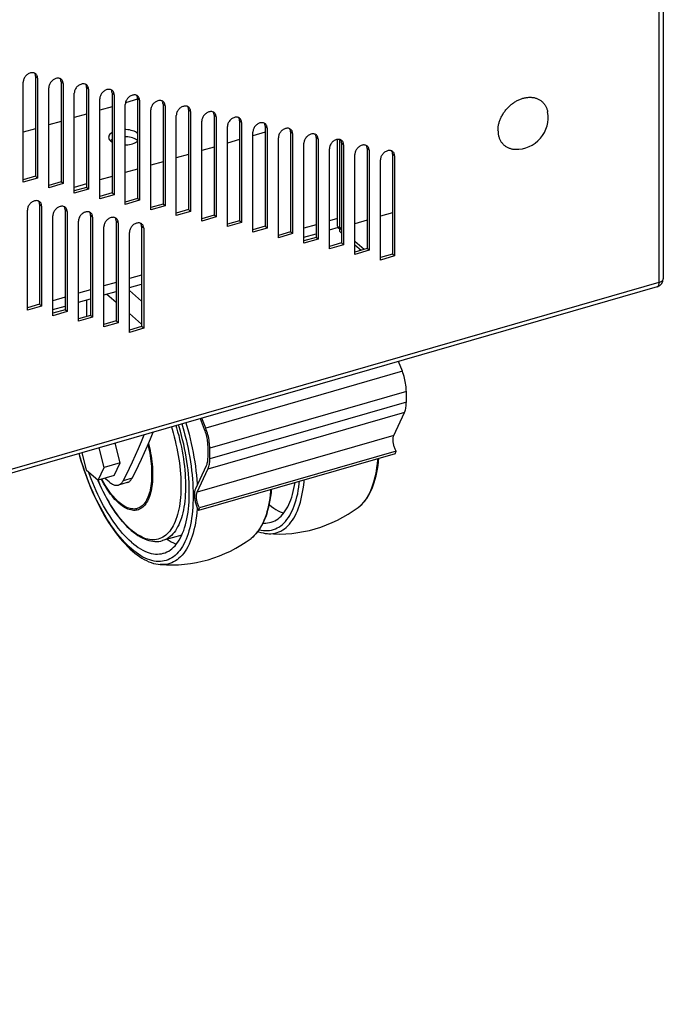
# Model space of a CAD drawing. Units: millimetres. Extents: x -883 to 4041, y -388 to 4237.
# Drawn here: x 3885 to 4041, y -355 to -116 of the extents above; entities that cross this region are included whole.
import ezdxf

# ---------------------------------------------------------------- set-up
doc = ezdxf.new("R2010")
doc.units = ezdxf.units.MM
doc.header["$LTSCALE"] = 19.36
doc.layers.get('0').update_dxf_attribs({"linetype": 'CONTINUOUS'})
doc.layers.add('02___PRT_ALL_AXES', color=7, linetype='CONTINUOUS')

msp = doc.modelspace()

# ---------------------------------------------------------------- linework, layer by layer
at = {"color": 9, "linetype": 'Continuous'}
for p, q in [((4039.6, -179.98), (4039.6, -1.58)), ((3888.99, -130.45), (3888.49, -130.02)), ((3895.17, -131.8), (3894.67, -131.37)), ((3901.35, -133.15), (3900.85, -132.71)), ((3907.53, -134.49), (3907.03, -134.06)), ((3913.71, -135.84), (3913.21, -135.41)), ((3919.89, -137.19), (3919.39, -136.76)), ((3926.07, -138.54), (3925.57, -138.1)), ((3932.25, -139.89), (3931.75, -139.45)), ((3938.43, -141.23), (3937.93, -140.8)), ((3944.61, -142.58), (3944.11, -142.15)), ((3950.79, -143.93), (3950.29, -143.5)), ((3956.97, -145.28), (3956.47, -144.84)), ((3963.15, -146.62), (3962.65, -146.19)), ((3969.33, -147.97), (3968.83, -147.54)), ((3975.51, -149.32), (3975.01, -148.89)), ((3889.98, -161.48), (3889.48, -161.05)), ((3896.16, -162.83), (3895.66, -162.4)), ((3902.34, -164.18), (3901.84, -163.75)), ((3908.52, -165.53), (3908.02, -165.09)), ((3914.7, -166.87), (3914.2, -166.44)), ((3962.2, -167.11), (3961.7, -166.68)), ((3436.84, -353.98), (4039.6, -179.98)), ((3905.75, -182.83), (3908.02, -184.79)), ((3911.24, -181.98), (3914.2, -184.54)), ((3900.88, -184.23), (3900.88, -188.27)), ((3911.24, -187.57), (3914.2, -190.14)), ((3977.37, -201.56), (3929.73, -215.31)), ((3978.34, -206.47), (3930.71, -220.22)), ((3978.34, -209.07), (3930.71, -222.82)), ((3977.89, -211.56), (3930.26, -225.31)), ((3975.29, -217.11), (3927.66, -230.86)), ((3903.71, -228.21), (3903.57, -227.87)), ((3911.89, -227.46), (3909.73, -228.09)), ((3912.02, -240.32), (3911.54, -239.93)), ((3925.66, -240.25), (3925.45, -240.96)), ((3912.32, -245.1), (3911.76, -244.63))]:
    msp.add_line(p, q, dxfattribs=at)
at = {"color": 3, "linetype": 'Continuous'}
for p, q in [((4040.6, -0.72), (4040.6, -179.12)), ((3888.66, -129.53), (3888.57, -129.44)), ((3888.99, -130.45), (3888.99, -154.7)), ((3894.84, -130.88), (3894.75, -130.79)), ((3885.53, -155.7), (3885.53, -131.45)), ((3891.71, -157.05), (3891.71, -132.8)), ((3895.17, -131.8), (3895.17, -156.05)), ((3901.02, -132.22), (3900.93, -132.13)), ((3901.35, -133.15), (3901.35, -157.4)), ((3907.2, -133.57), (3907.11, -133.48)), ((3897.89, -158.4), (3897.89, -134.15)), ((3904.07, -159.74), (3904.07, -135.49)), ((3907.53, -134.49), (3907.53, -158.74)), ((3913.38, -134.92), (3913.29, -134.83)), ((3913.71, -135.84), (3913.71, -160.09)), ((3910.25, -161.09), (3910.25, -136.84)), ((3916.43, -162.44), (3916.43, -138.19)), ((3919.56, -136.27), (3919.47, -136.18)), ((3919.89, -137.19), (3919.89, -161.44)), ((3925.74, -137.61), (3925.65, -137.53)), ((3922.61, -163.79), (3922.61, -139.54)), ((3926.07, -138.54), (3926.07, -162.79)), ((3931.92, -138.96), (3931.83, -138.87)), ((3932.25, -139.89), (3932.25, -164.13)), ((3938.1, -140.31), (3938.01, -140.22)), ((3928.79, -165.13), (3928.79, -140.89)), ((3934.97, -166.48), (3934.97, -142.23)), ((3938.43, -141.23), (3938.43, -165.48)), ((3944.28, -141.66), (3944.19, -141.57)), ((3944.61, -142.58), (3944.61, -166.83)), ((3950.46, -143.01), (3950.37, -142.92)), ((3941.15, -167.83), (3941.15, -143.58)), ((3947.33, -169.18), (3947.33, -144.93)), ((3950.79, -143.93), (3950.79, -168.18)), ((3956.64, -144.35), (3956.55, -144.26)), ((3956.97, -145.28), (3956.97, -169.52)), ((3961.7, -166.39), (3961.7, -145.34)), ((3962.82, -145.7), (3962.73, -145.61)), ((3953.51, -170.52), (3953.51, -146.28)), ((3959.69, -171.87), (3959.69, -147.62)), ((3963.15, -146.62), (3963.15, -170.87)), ((3969, -147.05), (3968.91, -146.96)), ((3969.33, -147.97), (3969.33, -172.22)), ((3965.87, -173.22), (3965.87, -148.97)), ((3972.05, -174.57), (3972.05, -150.32)), ((3975.18, -148.4), (3975.09, -148.31)), ((3975.51, -149.32), (3975.51, -173.57)), ((3888.99, -154.7), (3885.53, -155.7)), ((3895.17, -156.05), (3891.71, -157.05)), ((3901.35, -157.4), (3897.89, -158.4)), ((3907.53, -158.74), (3904.07, -159.74)), ((3889.65, -160.56), (3889.56, -160.47)), ((3889.98, -161.48), (3889.98, -185.73)), ((3895.83, -161.91), (3895.74, -161.82)), ((3913.71, -160.09), (3910.25, -161.09)), ((3919.89, -161.44), (3916.43, -162.44)), ((3886.52, -186.73), (3886.52, -162.48)), ((3892.7, -188.08), (3892.7, -163.83)), ((3896.16, -162.83), (3896.16, -187.08)), ((3902.01, -163.26), (3901.92, -163.17)), ((3902.34, -164.18), (3902.34, -188.43)), ((3908.19, -164.6), (3908.1, -164.51)), ((3926.07, -162.79), (3922.61, -163.79)), ((3932.25, -164.13), (3928.79, -165.13)), ((3898.88, -189.43), (3898.88, -165.18)), ((3905.06, -190.77), (3905.06, -166.53)), ((3908.52, -165.53), (3908.52, -189.77)), ((3914.37, -165.95), (3914.28, -165.86)), ((3914.7, -166.87), (3914.7, -191.12)), ((3938.43, -165.48), (3934.97, -166.48)), ((3944.61, -166.83), (3941.15, -167.83)), ((3959.69, -167.26), (3961.89, -166.62)), ((3911.24, -192.12), (3911.24, -167.87)), ((3950.79, -168.18), (3947.33, -169.18)), ((3953.51, -169.04), (3956.47, -168.19)), ((3962.2, -167.69), (3962.65, -168.08)), ((3956.97, -169.52), (3953.51, -170.52)), ((3963.15, -170.87), (3959.69, -171.87)), ((3965.87, -170.86), (3967.41, -172.2)), ((3969.33, -172.22), (3965.87, -173.22)), ((3975.51, -173.57), (3972.05, -174.57)), ((4039.15, -181.04), (3436.4, -355.04)), ((3911.24, -181.24), (3914.2, -180.39)), ((3905.06, -183.03), (3908.02, -182.17)), ((3889.98, -185.73), (3886.52, -186.73)), ((3892.7, -186.6), (3895.66, -185.74)), ((3898.88, -184.81), (3901.84, -183.96)), ((3896.16, -187.08), (3892.7, -188.08)), ((3902.34, -188.43), (3898.88, -189.43)), ((3908.52, -189.77), (3905.06, -190.77)), ((3914.7, -191.12), (3911.24, -192.12))]:
    msp.add_line(p, q, dxfattribs=at)
at = {"color": 7, "linetype": 'Continuous'}
for p, q in [((3888.49, -130.02), (3888.49, -154.27)), ((3894.67, -131.37), (3894.67, -155.61)), ((3900.85, -132.71), (3900.85, -156.96)), ((3907.03, -134.06), (3907.03, -158.31)), ((3913.21, -135.61), (3910.29, -136.45)), ((3913.21, -135.41), (3913.21, -159.66)), ((3907.03, -137.4), (3904.07, -138.25)), ((3919.39, -136.76), (3919.39, -161.01)), ((3925.57, -138.1), (3925.57, -162.35)), ((3900.85, -139.18), (3897.89, -140.03)), ((3931.75, -139.45), (3931.75, -163.7)), ((3937.93, -140.8), (3937.93, -165.05)), ((3888.49, -142.75), (3885.53, -143.6)), ((3894.67, -140.96), (3891.71, -141.82)), ((3944.11, -142.15), (3944.11, -166.4)), ((3937.93, -145.39), (3934.97, -146.25)), ((3944.11, -143.61), (3941.15, -144.46)), ((3950.29, -143.5), (3950.29, -167.74)), ((3956.47, -144.84), (3956.47, -169.09)), ((3962.2, -167.69), (3962.2, -145.35)), ((3931.75, -147.18), (3928.79, -148.03)), ((3962.65, -146.19), (3962.65, -170.44)), ((3968.83, -147.54), (3968.83, -171.79)), ((3925.57, -148.96), (3922.61, -149.82)), ((3975.01, -148.89), (3975.01, -173.13)), ((3913.21, -152.53), (3910.25, -153.38)), ((3919.39, -150.74), (3916.43, -151.6)), ((3888.49, -154.27), (3885.53, -155.12)), ((3888.99, -154.7), (3888.49, -154.27)), ((3907.03, -154.31), (3904.07, -155.17)), ((3894.67, -155.61), (3891.71, -156.47)), ((3895.17, -156.05), (3894.67, -155.61)), ((3900.85, -156.1), (3897.89, -156.95)), ((3900.85, -156.96), (3897.89, -157.82)), ((3901.35, -157.4), (3900.85, -156.96)), ((3907.03, -158.31), (3904.07, -159.17)), ((3907.53, -158.74), (3907.03, -158.31)), ((3913.21, -159.66), (3910.25, -160.51)), ((3913.71, -160.09), (3913.21, -159.66)), ((3889.48, -161.05), (3889.48, -185.3)), ((3919.39, -161.01), (3916.43, -161.86)), ((3919.89, -161.44), (3919.39, -161.01)), ((3895.66, -162.4), (3895.66, -186.65)), ((3901.84, -163.75), (3901.84, -187.99)), ((3925.57, -162.35), (3922.61, -163.21)), ((3926.07, -162.79), (3925.57, -162.35)), ((3931.75, -163.7), (3928.79, -164.56)), ((3932.25, -164.13), (3931.75, -163.7)), ((3961.7, -164.51), (3959.69, -165.09)), ((3975.01, -163.12), (3972.05, -163.98)), ((3908.02, -165.09), (3908.02, -189.34)), ((3914.2, -166.44), (3914.2, -190.69)), ((3937.93, -165.05), (3934.97, -165.9)), ((3938.43, -165.48), (3937.93, -165.05)), ((3944.11, -166.4), (3941.15, -167.25)), ((3944.61, -166.83), (3944.11, -166.4)), ((3956.47, -166.02), (3953.51, -166.88)), ((3961.7, -166.39), (3962.65, -167.21)), ((3962.65, -166.69), (3962.2, -166.82)), ((3968.83, -164.91), (3965.87, -165.76)), ((3950.29, -167.74), (3947.33, -168.6)), ((3950.79, -168.18), (3950.29, -167.74)), ((3956.47, -169.09), (3953.51, -169.95)), ((3956.97, -169.52), (3956.47, -169.09)), ((3962.65, -170.44), (3959.69, -171.3)), ((3963.15, -170.87), (3962.65, -170.44)), ((3965.87, -170), (3968.16, -171.98)), ((3968.83, -171.79), (3965.87, -172.64)), ((3969.33, -172.22), (3968.83, -171.79)), ((3975.01, -173.13), (3972.05, -173.99)), ((3975.51, -173.57), (3975.01, -173.13)), ((3914.2, -178.22), (3911.24, -179.08)), ((3908.02, -180.01), (3905.06, -180.86)), ((3895.66, -183.58), (3892.7, -184.43)), ((3901.84, -181.79), (3898.88, -182.65)), ((3889.48, -185.3), (3886.52, -186.15)), ((3889.98, -185.73), (3889.48, -185.3)), ((3895.66, -186.65), (3892.7, -187.5)), ((3896.16, -187.08), (3895.66, -186.65)), ((3901.84, -187.99), (3898.88, -188.85)), ((3902.34, -188.43), (3901.84, -187.99)), ((3908.02, -189.34), (3905.06, -190.2)), ((3908.52, -189.77), (3908.02, -189.34)), ((3914.2, -190.69), (3911.24, -191.55)), ((3914.7, -191.12), (3914.2, -190.69)), ((3977.37, -201.56), (3976.44, -199.14)), ((3978.34, -209.07), (3978.34, -206.47)), ((3975.29, -217.11), (3977.89, -211.56)), ((3928.38, -213.02), (3929.38, -215.61)), ((3929.73, -215.31), (3928.81, -212.89)), ((3909.02, -223.76), (3907.78, -218.97)), ((3899.71, -221.29), (3900.79, -225.46)), ((3905.12, -224.88), (3903.88, -220.09)), ((3975.65, -221.53), (3928.02, -235.28)), ((3975.88, -220.94), (3928.24, -234.69)), ((3930.21, -219.79), (3930.21, -222.39)), ((3930.71, -222.82), (3930.71, -220.22)), ((3975.65, -221.53), (3975.88, -220.94)), ((3909.02, -223.76), (3905.12, -224.88)), ((3907.57, -226.84), (3909.02, -223.76)), ((3900.79, -225.46), (3903.67, -227.96)), ((3903.67, -227.96), (3905.12, -224.88)), ((3929.83, -224.51), (3927.23, -230.06)), ((3927.66, -230.86), (3930.26, -225.31)), ((3907.57, -226.84), (3903.67, -227.96)), ((3906.35, -228.38), (3905.56, -227.69)), ((3910.73, -228.51), (3908.57, -229.13)), ((3928.02, -235.28), (3928.24, -234.69)), ((3911.17, -239.66), (3911.7, -240.13)), ((3923.93, -241.27), (3919.28, -242.61)), ((3911.37, -244.6), (3911.97, -245.14))]:
    msp.add_line(p, q, dxfattribs=at)
at = {"color": 3, "linetype": 'Continuous'}
for points in [[(3888.42, -129.33), (3888.28, -129.26), (3888.13, -129.2), (3887.96, -129.17), (3887.79, -129.15), (3887.62, -129.15), (3887.44, -129.18), (3887.26, -129.22), (3887.08, -129.28), (3886.9, -129.36), (3886.72, -129.46), (3886.56, -129.57), (3886.39, -129.7), (3886.24, -129.84), (3886.1, -130), (3885.97, -130.16), (3885.86, -130.34), (3885.76, -130.52), (3885.68, -130.7), (3885.61, -130.89), (3885.57, -131.08), (3885.54, -131.26), (3885.53, -131.45)], [(3888.57, -129.44), (3888.55, -129.42), (3888.42, -129.33)], [(3888.99, -130.45), (3888.98, -130.27), (3888.95, -130.1), (3888.91, -129.94), (3888.84, -129.79), (3888.76, -129.65), (3888.66, -129.53)], [(3894.6, -130.68), (3894.46, -130.6), (3894.31, -130.55), (3894.14, -130.51), (3893.97, -130.5), (3893.8, -130.5), (3893.62, -130.52), (3893.44, -130.57), (3893.26, -130.63), (3893.08, -130.71), (3892.9, -130.81), (3892.74, -130.92), (3892.57, -131.05), (3892.42, -131.19), (3892.28, -131.35), (3892.15, -131.51), (3892.04, -131.69), (3891.94, -131.87), (3891.86, -132.05), (3891.79, -132.24), (3891.75, -132.42), (3891.72, -132.61), (3891.71, -132.8)], [(3894.75, -130.79), (3894.73, -130.77), (3894.6, -130.68)], [(3895.17, -131.8), (3895.16, -131.62), (3895.13, -131.45), (3895.09, -131.29), (3895.02, -131.14), (3894.94, -131), (3894.84, -130.88)], [(3900.78, -132.02), (3900.64, -131.95), (3900.49, -131.9), (3900.32, -131.86), (3900.15, -131.84), (3899.98, -131.85), (3899.8, -131.87), (3899.62, -131.91), (3899.44, -131.98), (3899.26, -132.06), (3899.08, -132.15), (3898.92, -132.27), (3898.75, -132.4), (3898.6, -132.54), (3898.46, -132.69), (3898.33, -132.86), (3898.22, -133.03), (3898.12, -133.21), (3898.04, -133.4), (3897.97, -133.59), (3897.93, -133.77), (3897.9, -133.96), (3897.89, -134.15)], [(3900.93, -132.13), (3900.91, -132.12), (3900.78, -132.02)], [(3901.35, -133.15), (3901.34, -132.97), (3901.31, -132.79), (3901.27, -132.64), (3901.2, -132.49), (3901.12, -132.35), (3901.02, -132.22)], [(3906.96, -133.37), (3906.82, -133.3), (3906.67, -133.24), (3906.5, -133.21), (3906.33, -133.19), (3906.16, -133.2), (3905.98, -133.22), (3905.8, -133.26), (3905.62, -133.32), (3905.44, -133.4), (3905.26, -133.5), (3905.1, -133.61), (3904.93, -133.74), (3904.78, -133.89), (3904.64, -134.04), (3904.51, -134.21), (3904.4, -134.38), (3904.3, -134.56), (3904.22, -134.75), (3904.15, -134.93), (3904.11, -135.12), (3904.08, -135.31), (3904.07, -135.49)], [(3907.11, -133.48), (3907.09, -133.46), (3906.96, -133.37)], [(3907.53, -134.49), (3907.52, -134.31), (3907.49, -134.14), (3907.45, -133.98), (3907.38, -133.83), (3907.3, -133.69), (3907.2, -133.57)], [(3913.14, -134.72), (3913, -134.65), (3912.85, -134.59), (3912.68, -134.56), (3912.51, -134.54), (3912.34, -134.54), (3912.16, -134.57), (3911.98, -134.61), (3911.8, -134.67), (3911.62, -134.75), (3911.44, -134.85), (3911.28, -134.96), (3911.11, -135.09), (3910.96, -135.23), (3910.82, -135.39), (3910.69, -135.56), (3910.58, -135.73), (3910.48, -135.91), (3910.4, -136.09), (3910.33, -136.28), (3910.29, -136.47), (3910.26, -136.65), (3910.25, -136.84)], [(3913.29, -134.83), (3913.27, -134.81), (3913.14, -134.72)], [(3913.71, -135.84), (3913.7, -135.66), (3913.67, -135.49), (3913.63, -135.33), (3913.56, -135.18), (3913.48, -135.04), (3913.38, -134.92)], [(3919.32, -136.07), (3919.18, -135.99), (3919.03, -135.94), (3918.86, -135.9), (3918.69, -135.89), (3918.52, -135.89), (3918.34, -135.92), (3918.16, -135.96), (3917.98, -136.02), (3917.8, -136.1), (3917.62, -136.2), (3917.46, -136.31), (3917.29, -136.44), (3917.14, -136.58), (3917, -136.74), (3916.87, -136.9), (3916.76, -137.08), (3916.66, -137.26), (3916.58, -137.44), (3916.51, -137.63), (3916.47, -137.82), (3916.44, -138), (3916.43, -138.19)], [(3919.47, -136.18), (3919.45, -136.16), (3919.32, -136.07)], [(3919.89, -137.19), (3919.88, -137.01), (3919.85, -136.84), (3919.81, -136.68), (3919.74, -136.53), (3919.66, -136.39), (3919.56, -136.27)], [(3925.5, -137.42), (3925.36, -137.34), (3925.21, -137.29), (3925.04, -137.25), (3924.87, -137.24), (3924.7, -137.24), (3924.52, -137.26), (3924.34, -137.31), (3924.16, -137.37), (3923.98, -137.45), (3923.8, -137.54), (3923.64, -137.66), (3923.47, -137.79), (3923.32, -137.93), (3923.18, -138.08), (3923.05, -138.25), (3922.94, -138.42), (3922.84, -138.6), (3922.76, -138.79), (3922.69, -138.98), (3922.65, -139.16), (3922.62, -139.35), (3922.61, -139.54)], [(3925.65, -137.53), (3925.63, -137.51), (3925.5, -137.42)], [(3926.07, -138.54), (3926.06, -138.36), (3926.03, -138.19), (3925.99, -138.03), (3925.92, -137.88), (3925.84, -137.74), (3925.74, -137.61)], [(3931.68, -138.76), (3931.54, -138.69), (3931.39, -138.64), (3931.22, -138.6), (3931.05, -138.58), (3930.88, -138.59), (3930.7, -138.61), (3930.52, -138.65), (3930.34, -138.71), (3930.16, -138.8), (3929.98, -138.89), (3929.82, -139.01), (3929.65, -139.14), (3929.5, -139.28), (3929.36, -139.43), (3929.23, -139.6), (3929.12, -139.77), (3929.02, -139.95), (3928.94, -140.14), (3928.87, -140.33), (3928.83, -140.51), (3928.8, -140.7), (3928.79, -140.89)], [(3931.83, -138.87), (3931.81, -138.86), (3931.68, -138.76)], [(3932.25, -139.89), (3932.24, -139.7), (3932.21, -139.53), (3932.17, -139.37), (3932.1, -139.22), (3932.02, -139.09), (3931.92, -138.96)], [(3937.86, -140.11), (3937.72, -140.04), (3937.57, -139.98), (3937.4, -139.95), (3937.23, -139.93), (3937.06, -139.93), (3936.88, -139.96), (3936.7, -140), (3936.52, -140.06), (3936.34, -140.14), (3936.16, -140.24), (3936, -140.35), (3935.83, -140.48), (3935.68, -140.63), (3935.54, -140.78), (3935.41, -140.95), (3935.3, -141.12), (3935.2, -141.3), (3935.12, -141.49), (3935.05, -141.67), (3935.01, -141.86), (3934.98, -142.05), (3934.97, -142.23)], [(3938.01, -140.22), (3937.99, -140.2), (3937.86, -140.11)], [(3938.43, -141.23), (3938.42, -141.05), (3938.39, -140.88), (3938.35, -140.72), (3938.28, -140.57), (3938.2, -140.43), (3938.1, -140.31)], [(3944.04, -141.46), (3943.9, -141.39), (3943.75, -141.33), (3943.58, -141.3), (3943.41, -141.28), (3943.24, -141.28), (3943.06, -141.31), (3942.88, -141.35), (3942.7, -141.41), (3942.52, -141.49), (3942.34, -141.59), (3942.18, -141.7), (3942.01, -141.83), (3941.86, -141.97), (3941.72, -142.13), (3941.59, -142.29), (3941.48, -142.47), (3941.38, -142.65), (3941.3, -142.83), (3941.23, -143.02), (3941.19, -143.21), (3941.16, -143.39), (3941.15, -143.58)], [(3944.19, -141.57), (3944.17, -141.55), (3944.04, -141.46)], [(3944.61, -142.58), (3944.6, -142.4), (3944.57, -142.23), (3944.53, -142.07), (3944.46, -141.92), (3944.38, -141.78), (3944.28, -141.66)], [(3950.22, -142.81), (3950.08, -142.73), (3949.93, -142.68), (3949.76, -142.64), (3949.59, -142.63), (3949.42, -142.63), (3949.24, -142.65), (3949.06, -142.7), (3948.88, -142.76), (3948.7, -142.84), (3948.52, -142.94), (3948.36, -143.05), (3948.19, -143.18), (3948.04, -143.32), (3947.9, -143.48), (3947.77, -143.64), (3947.66, -143.81), (3947.56, -143.99), (3947.48, -144.18), (3947.41, -144.37), (3947.37, -144.55), (3947.34, -144.74), (3947.33, -144.93)], [(3950.37, -142.92), (3950.35, -142.9), (3950.22, -142.81)], [(3950.79, -143.93), (3950.78, -143.75), (3950.75, -143.58), (3950.71, -143.42), (3950.64, -143.27), (3950.56, -143.13), (3950.46, -143.01)], [(3956.4, -144.15), (3956.26, -144.08), (3956.11, -144.03), (3955.94, -143.99), (3955.77, -143.97), (3955.6, -143.98), (3955.42, -144), (3955.24, -144.04), (3955.06, -144.11), (3954.88, -144.19), (3954.7, -144.28), (3954.54, -144.4), (3954.37, -144.53), (3954.22, -144.67), (3954.08, -144.82), (3953.95, -144.99), (3953.84, -145.16), (3953.74, -145.34), (3953.66, -145.53), (3953.59, -145.72), (3953.55, -145.9), (3953.52, -146.09), (3953.51, -146.28)], [(3956.55, -144.26), (3956.53, -144.25), (3956.4, -144.15)], [(3956.97, -145.28), (3956.96, -145.09), (3956.93, -144.92), (3956.89, -144.77), (3956.82, -144.62), (3956.74, -144.48), (3956.64, -144.35)], [(3962.58, -145.5), (3962.44, -145.43), (3962.29, -145.37), (3962.12, -145.34), (3961.95, -145.32), (3961.78, -145.33), (3961.6, -145.35), (3961.42, -145.39), (3961.24, -145.45), (3961.06, -145.53), (3960.88, -145.63), (3960.72, -145.74), (3960.55, -145.87), (3960.4, -146.02), (3960.26, -146.17), (3960.13, -146.34), (3960.02, -146.51), (3959.92, -146.69), (3959.84, -146.88), (3959.77, -147.06), (3959.73, -147.25), (3959.7, -147.44), (3959.69, -147.62)], [(3962.73, -145.61), (3962.71, -145.59), (3962.58, -145.5)], [(3963.15, -146.62), (3963.14, -146.44), (3963.11, -146.27), (3963.07, -146.11), (3963, -145.96), (3962.92, -145.82), (3962.82, -145.7)], [(3968.76, -146.85), (3968.62, -146.78), (3968.47, -146.72), (3968.3, -146.69), (3968.13, -146.67), (3967.96, -146.67), (3967.78, -146.7), (3967.6, -146.74), (3967.42, -146.8), (3967.24, -146.88), (3967.06, -146.98), (3966.9, -147.09), (3966.73, -147.22), (3966.58, -147.36), (3966.44, -147.52), (3966.31, -147.68), (3966.2, -147.86), (3966.1, -148.04), (3966.02, -148.22), (3965.95, -148.41), (3965.91, -148.6), (3965.88, -148.78), (3965.87, -148.97)], [(3968.91, -146.96), (3968.89, -146.94), (3968.76, -146.85)], [(3969.33, -147.97), (3969.32, -147.79), (3969.29, -147.62), (3969.25, -147.46), (3969.18, -147.31), (3969.1, -147.17), (3969, -147.05)], [(3974.94, -148.2), (3974.8, -148.12), (3974.65, -148.07), (3974.48, -148.03), (3974.31, -148.02), (3974.14, -148.02), (3973.96, -148.04), (3973.78, -148.09), (3973.6, -148.15), (3973.42, -148.23), (3973.24, -148.33), (3973.08, -148.44), (3972.91, -148.57), (3972.76, -148.71), (3972.62, -148.87), (3972.49, -149.03), (3972.38, -149.21), (3972.28, -149.39), (3972.2, -149.57), (3972.13, -149.76), (3972.09, -149.95), (3972.06, -150.13), (3972.05, -150.32)], [(3975.09, -148.31), (3975.07, -148.29), (3974.94, -148.2)], [(3975.51, -149.32), (3975.5, -149.14), (3975.47, -148.97), (3975.43, -148.81), (3975.36, -148.66), (3975.28, -148.52), (3975.18, -148.4)], [(3889.41, -160.36), (3889.27, -160.29), (3889.11, -160.23), (3888.95, -160.2), (3888.78, -160.18), (3888.61, -160.19), (3888.43, -160.21), (3888.25, -160.25), (3888.07, -160.31), (3887.89, -160.39), (3887.71, -160.49), (3887.54, -160.6), (3887.38, -160.73), (3887.23, -160.88), (3887.09, -161.03), (3886.96, -161.2), (3886.85, -161.37), (3886.75, -161.55), (3886.67, -161.74), (3886.6, -161.92), (3886.55, -162.11), (3886.53, -162.3), (3886.52, -162.48)], [(3889.56, -160.47), (3889.53, -160.45), (3889.41, -160.36)], [(3889.98, -161.48), (3889.97, -161.3), (3889.94, -161.13), (3889.89, -160.97), (3889.83, -160.82), (3889.75, -160.68), (3889.65, -160.56)], [(3895.59, -161.71), (3895.45, -161.64), (3895.29, -161.58), (3895.13, -161.55), (3894.96, -161.53), (3894.79, -161.53), (3894.61, -161.56), (3894.43, -161.6), (3894.25, -161.66), (3894.07, -161.74), (3893.89, -161.84), (3893.72, -161.95), (3893.56, -162.08), (3893.41, -162.22), (3893.27, -162.38), (3893.14, -162.54), (3893.03, -162.72), (3892.93, -162.9), (3892.85, -163.08), (3892.78, -163.27), (3892.73, -163.46), (3892.71, -163.64), (3892.7, -163.83)], [(3895.74, -161.82), (3895.71, -161.8), (3895.59, -161.71)], [(3896.16, -162.83), (3896.15, -162.65), (3896.12, -162.48), (3896.07, -162.32), (3896.01, -162.17), (3895.93, -162.03), (3895.83, -161.91)], [(3901.77, -163.06), (3901.63, -162.98), (3901.47, -162.93), (3901.31, -162.89), (3901.14, -162.88), (3900.97, -162.88), (3900.79, -162.9), (3900.61, -162.95), (3900.43, -163.01), (3900.25, -163.09), (3900.07, -163.19), (3899.9, -163.3), (3899.74, -163.43), (3899.59, -163.57), (3899.45, -163.73), (3899.32, -163.89), (3899.21, -164.06), (3899.11, -164.24), (3899.03, -164.43), (3898.96, -164.62), (3898.91, -164.8), (3898.89, -164.99), (3898.88, -165.18)], [(3901.92, -163.17), (3901.89, -163.15), (3901.77, -163.06)], [(3902.34, -164.18), (3902.33, -164), (3902.3, -163.83), (3902.25, -163.67), (3902.19, -163.52), (3902.11, -163.38), (3902.01, -163.26)], [(3907.95, -164.4), (3907.81, -164.33), (3907.65, -164.28), (3907.49, -164.24), (3907.32, -164.22), (3907.15, -164.23), (3906.97, -164.25), (3906.79, -164.29), (3906.61, -164.36), (3906.43, -164.44), (3906.25, -164.53), (3906.08, -164.65), (3905.92, -164.78), (3905.77, -164.92), (3905.63, -165.07), (3905.5, -165.24), (3905.39, -165.41), (3905.29, -165.59), (3905.21, -165.78), (3905.14, -165.97), (3905.09, -166.15), (3905.07, -166.34), (3905.06, -166.53)], [(3908.1, -164.51), (3908.07, -164.5), (3907.95, -164.4)], [(3908.52, -165.53), (3908.51, -165.35), (3908.48, -165.17), (3908.43, -165.02), (3908.37, -164.87), (3908.29, -164.73), (3908.19, -164.6)], [(3914.13, -165.75), (3913.99, -165.68), (3913.83, -165.62), (3913.67, -165.59), (3913.5, -165.57), (3913.33, -165.58), (3913.15, -165.6), (3912.97, -165.64), (3912.79, -165.7), (3912.61, -165.78), (3912.43, -165.88), (3912.26, -165.99), (3912.1, -166.12), (3911.95, -166.27), (3911.81, -166.42), (3911.68, -166.59), (3911.57, -166.76), (3911.47, -166.94), (3911.39, -167.13), (3911.32, -167.31), (3911.27, -167.5), (3911.25, -167.69), (3911.24, -167.87)], [(3914.28, -165.86), (3914.25, -165.84), (3914.13, -165.75)], [(3914.7, -166.87), (3914.69, -166.69), (3914.66, -166.52), (3914.61, -166.36), (3914.55, -166.21), (3914.47, -166.07), (3914.37, -165.95)]]:
    msp.add_lwpolyline(points, dxfattribs=at)
at = {"color": 7, "linetype": 'Continuous'}
for points in [[(3888.49, -130.02), (3888.48, -129.84), (3888.45, -129.67), (3888.41, -129.51), (3888.34, -129.36), (3888.28, -129.26)], [(3894.67, -131.37), (3894.66, -131.18), (3894.63, -131.01), (3894.59, -130.85), (3894.52, -130.71), (3894.46, -130.61)], [(3900.85, -132.71), (3900.84, -132.53), (3900.81, -132.36), (3900.77, -132.2), (3900.7, -132.05), (3900.64, -131.95)], [(3907.03, -134.06), (3907.02, -133.88), (3906.99, -133.71), (3906.95, -133.55), (3906.88, -133.4), (3906.82, -133.3)], [(3913.21, -135.41), (3913.2, -135.23), (3913.17, -135.06), (3913.13, -134.9), (3913.06, -134.75), (3913, -134.65)], [(3919.39, -136.76), (3919.38, -136.58), (3919.35, -136.41), (3919.31, -136.25), (3919.24, -136.1), (3919.18, -136)], [(3925.57, -138.1), (3925.56, -137.92), (3925.53, -137.75), (3925.49, -137.59), (3925.42, -137.44), (3925.36, -137.34)], [(3931.75, -139.45), (3931.74, -139.27), (3931.71, -139.1), (3931.67, -138.94), (3931.6, -138.79), (3931.54, -138.69)], [(3937.93, -140.8), (3937.92, -140.62), (3937.89, -140.45), (3937.85, -140.29), (3937.78, -140.14), (3937.72, -140.04)], [(3944.11, -142.15), (3944.1, -141.97), (3944.07, -141.8), (3944.03, -141.64), (3943.96, -141.49), (3943.9, -141.39)], [(3950.29, -143.5), (3950.28, -143.31), (3950.25, -143.14), (3950.21, -142.98), (3950.14, -142.83), (3950.08, -142.74)], [(3956.47, -144.84), (3956.46, -144.66), (3956.43, -144.49), (3956.39, -144.33), (3956.32, -144.18), (3956.26, -144.08)], [(3962.65, -146.19), (3962.64, -146.01), (3962.61, -145.84), (3962.57, -145.68), (3962.5, -145.53), (3962.44, -145.43)], [(3968.83, -147.54), (3968.82, -147.36), (3968.79, -147.19), (3968.75, -147.03), (3968.68, -146.88), (3968.62, -146.78)], [(3975.01, -148.89), (3975, -148.71), (3974.97, -148.53), (3974.93, -148.38), (3974.86, -148.23), (3974.8, -148.13)], [(3889.48, -161.05), (3889.47, -160.87), (3889.44, -160.7), (3889.39, -160.54), (3889.33, -160.39), (3889.27, -160.29)], [(3895.66, -162.4), (3895.65, -162.22), (3895.62, -162.05), (3895.57, -161.89), (3895.51, -161.74), (3895.45, -161.64)], [(3901.84, -163.75), (3901.83, -163.56), (3901.8, -163.39), (3901.75, -163.23), (3901.69, -163.08), (3901.63, -162.99)], [(3908.02, -165.09), (3908.01, -164.91), (3907.98, -164.74), (3907.93, -164.58), (3907.87, -164.43), (3907.81, -164.33)], [(3914.2, -166.44), (3914.19, -166.26), (3914.16, -166.09), (3914.11, -165.93), (3914.05, -165.78), (3913.99, -165.68)], [(3978.34, -206.47), (3978.33, -206.09), (3978.31, -205.69), (3978.28, -205.29), (3978.23, -204.88), (3978.16, -204.47), (3978.09, -204.05), (3978, -203.63), (3977.89, -203.21), (3977.78, -202.79), (3977.65, -202.37), (3977.52, -201.96), (3977.37, -201.56)], [(3977.89, -211.56), (3977.99, -211.35), (3978.07, -211.12), (3978.14, -210.87), (3978.2, -210.6), (3978.25, -210.32), (3978.29, -210.03), (3978.32, -209.72), (3978.33, -209.4), (3978.34, -209.07)], [(3919.52, -245.67), (3919.9, -245.54), (3920.33, -245.36), (3920.76, -245.13), (3921.17, -244.87), (3921.56, -244.57), (3921.94, -244.22), (3922.31, -243.84), (3922.65, -243.43), (3922.99, -242.97), (3923.3, -242.48), (3923.6, -241.95), (3923.88, -241.39), (3924.14, -240.79), (3924.39, -240.16), (3924.61, -239.5), (3924.82, -238.81), (3925, -238.09), (3925.17, -237.33), (3925.31, -236.56), (3925.44, -235.75), (3925.54, -234.92), (3925.63, -234.06), (3925.69, -233.18), (3925.73, -232.28), (3925.75, -231.36), (3925.75, -230.42), (3925.73, -229.46), (3925.69, -228.49), (3925.63, -227.5), (3925.54, -226.49), (3925.44, -225.48), (3925.31, -224.46), (3925.17, -223.43), (3925, -222.39), (3924.82, -221.34), (3924.61, -220.29), (3924.39, -219.24), (3924.14, -218.19), (3923.88, -217.14), (3923.6, -216.09), (3923.3, -215.05), (3923.14, -214.53)], [(3909.73, -228.09), (3910.51, -226.59), (3911.28, -225.06), (3912.03, -223.49), (3912.75, -221.89), (3913.46, -220.25), (3914.15, -218.58), (3914.8, -216.94)], [(3911.89, -227.46), (3912.68, -225.97), (3913.44, -224.43), (3914.19, -222.87), (3914.92, -221.26), (3915.63, -219.62), (3916.32, -217.95), (3916.96, -216.31)], [(3929.38, -215.61), (3929.51, -215.96), (3929.63, -216.31), (3929.73, -216.66), (3929.83, -217.01), (3929.92, -217.37), (3929.99, -217.73), (3930.06, -218.09), (3930.11, -218.44), (3930.15, -218.79), (3930.18, -219.13), (3930.2, -219.46), (3930.21, -219.79)], [(3930.71, -220.22), (3930.7, -219.84), (3930.68, -219.44), (3930.64, -219.04), (3930.6, -218.63), (3930.53, -218.22), (3930.46, -217.8), (3930.37, -217.38), (3930.26, -216.96), (3930.15, -216.54), (3930.02, -216.12), (3929.88, -215.71), (3929.73, -215.31)], [(3975.88, -220.94), (3975.78, -220.77), (3975.69, -220.59), (3975.61, -220.41), (3975.53, -220.22), (3975.45, -220.02), (3975.39, -219.81), (3975.32, -219.61), (3975.27, -219.4), (3975.22, -219.2), (3975.19, -218.99), (3975.15, -218.78), (3975.13, -218.58), (3975.12, -218.39), (3975.11, -218.2), (3975.11, -218.01), (3975.12, -217.84), (3975.14, -217.67), (3975.17, -217.51), (3975.2, -217.37), (3975.24, -217.24), (3975.29, -217.11)], [(3898.99, -221.5), (3899.18, -222.17), (3899.5, -223.27), (3899.84, -224.37), (3900.2, -225.46), (3900.58, -226.53), (3900.97, -227.6), (3901.38, -228.66), (3901.8, -229.7), (3902.24, -230.72), (3902.69, -231.73), (3903.16, -232.73), (3903.64, -233.7), (3904.13, -234.65), (3904.63, -235.58), (3905.15, -236.49), (3905.67, -237.37), (3906.21, -238.23), (3906.75, -239.06), (3907.31, -239.86), (3907.87, -240.63), (3908.44, -241.38), (3909.01, -242.09), (3909.59, -242.77), (3910.18, -243.41), (3910.77, -244.02), (3911.37, -244.6)], [(3930.21, -222.39), (3930.2, -222.67), (3930.19, -222.94), (3930.17, -223.2), (3930.13, -223.45), (3930.09, -223.69), (3930.04, -223.91), (3929.98, -224.12), (3929.91, -224.32), (3929.83, -224.51)], [(3930.26, -225.31), (3930.36, -225.1), (3930.44, -224.87), (3930.51, -224.62), (3930.57, -224.35), (3930.62, -224.07), (3930.66, -223.78), (3930.69, -223.47), (3930.7, -223.15), (3930.71, -222.82)], [(3966.7, -234.56), (3967.14, -234.21), (3967.56, -233.82), (3967.97, -233.39), (3968.36, -232.91), (3968.74, -232.39), (3969.09, -231.83), (3969.43, -231.24), (3969.75, -230.61), (3970.05, -229.94), (3970.32, -229.24), (3970.57, -228.5), (3970.8, -227.74), (3971.01, -226.94), (3971.19, -226.12), (3971.36, -225.27), (3971.49, -224.39), (3971.61, -223.49), (3971.7, -222.67)], [(3911.76, -243.01), (3911.21, -242.52), (3910.67, -242), (3910.13, -241.44), (3909.59, -240.85), (3909.06, -240.22), (3908.53, -239.56), (3908, -238.87), (3907.48, -238.15), (3906.97, -237.4), (3906.46, -236.63), (3905.96, -235.82), (3905.47, -234.99), (3904.99, -234.14), (3904.52, -233.26), (3904.06, -232.36), (3903.62, -231.44), (3903.18, -230.5), (3902.76, -229.55), (3902.35, -228.58), (3901.95, -227.59), (3901.57, -226.59), (3901.34, -225.94)], [(3903.56, -227.87), (3903.72, -228.23), (3904.11, -229.11), (3904.51, -229.97), (3904.92, -230.82), (3905.35, -231.65), (3905.79, -232.45), (3906.24, -233.24), (3906.69, -234), (3907.16, -234.74), (3907.64, -235.46), (3908.12, -236.15), (3908.62, -236.81), (3909.11, -237.44), (3909.62, -238.04), (3910.13, -238.61), (3910.65, -239.15), (3911.17, -239.66)], [(3905.33, -227.48), (3905.38, -227.53), (3905.56, -227.69)], [(3906.35, -228.38), (3906.54, -228.53), (3906.73, -228.68), (3906.92, -228.8), (3907.11, -228.91), (3907.3, -229), (3907.48, -229.07), (3907.66, -229.13), (3907.84, -229.17), (3908.02, -229.19), (3908.19, -229.19), (3908.36, -229.18), (3908.52, -229.15), (3908.57, -229.13)], [(3908.57, -229.13), (3908.68, -229.1), (3908.83, -229.03), (3908.98, -228.95), (3909.12, -228.84), (3909.26, -228.73), (3909.38, -228.59), (3909.51, -228.44), (3909.62, -228.27), (3909.73, -228.09)], [(3910.73, -228.51), (3910.85, -228.47), (3911, -228.4), (3911.15, -228.32), (3911.29, -228.22), (3911.42, -228.1), (3911.55, -227.97), (3911.67, -227.81), (3911.78, -227.65), (3911.89, -227.46)], [(3945.5, -238.17), (3945.62, -238.13), (3946.05, -237.98), (3946.47, -237.78), (3946.87, -237.55), (3947.26, -237.29), (3947.64, -236.98), (3948, -236.65), (3948.35, -236.27), (3948.68, -235.86), (3949, -235.42), (3949.31, -234.94), (3949.59, -234.43), (3949.86, -233.89), (3950.12, -233.31), (3950.35, -232.71), (3950.57, -232.07), (3950.77, -231.41), (3950.95, -230.72), (3951.12, -230), (3951.26, -229.25), (3951.38, -228.54)], [(3927.23, -230.06), (3927.17, -230.2), (3927.12, -230.36), (3927.07, -230.52), (3927.04, -230.71), (3927.01, -230.9), (3926.99, -231.1), (3926.98, -231.31), (3926.98, -231.53), (3926.99, -231.76), (3927, -231.99), (3927.03, -232.23), (3927.06, -232.47), (3927.1, -232.72), (3927.15, -232.97), (3927.21, -233.21), (3927.27, -233.46), (3927.34, -233.7), (3927.42, -233.95), (3927.51, -234.18), (3927.6, -234.42), (3927.7, -234.64), (3927.8, -234.86), (3927.91, -235.07), (3928.02, -235.28)], [(3928.24, -234.69), (3928.15, -234.52), (3928.06, -234.34), (3927.98, -234.16), (3927.9, -233.97), (3927.82, -233.77), (3927.75, -233.56), (3927.69, -233.36), (3927.64, -233.15), (3927.59, -232.95), (3927.55, -232.74), (3927.52, -232.53), (3927.5, -232.33), (3927.49, -232.14), (3927.48, -231.95), (3927.48, -231.76), (3927.49, -231.59), (3927.51, -231.42), (3927.54, -231.26), (3927.57, -231.12), (3927.61, -230.99), (3927.66, -230.86)], [(3940.72, -242.06), (3941.16, -241.71), (3941.58, -241.32), (3941.99, -240.89), (3942.38, -240.41), (3942.76, -239.89), (3943.11, -239.33), (3943.45, -238.74), (3943.77, -238.11), (3944.06, -237.44), (3944.34, -236.74), (3944.59, -236), (3944.82, -235.24), (3945.03, -234.44), (3945.21, -233.62), (3945.37, -232.77), (3945.51, -231.89), (3945.63, -230.99), (3945.71, -230.17)], [(3945.15, -233.91), (3945.19, -233.95), (3945.71, -234.35), (3946.23, -234.72), (3946.75, -235.05), (3947.27, -235.35), (3947.78, -235.6), (3948.29, -235.83), (3948.62, -235.95)], [(3943.64, -238.36), (3943.81, -238.37), (3944.28, -238.37), (3944.74, -238.33), (3945.19, -238.25), (3945.5, -238.17)], [(3911.7, -240.13), (3912.23, -240.58), (3912.76, -240.98), (3913.3, -241.35), (3913.84, -241.68), (3914.37, -241.97), (3914.9, -242.21), (3915.43, -242.42), (3915.94, -242.58), (3916.45, -242.7), (3916.95, -242.78), (3917.44, -242.83), (3917.92, -242.83), (3918.39, -242.79), (3918.84, -242.72), (3919.28, -242.61)], [(3942.39, -240.39), (3942.53, -240.44), (3943.09, -240.62), (3943.63, -240.75), (3944.17, -240.85), (3944.7, -240.91)], [(3911.76, -243.01), (3912.3, -243.47), (3912.84, -243.88), (3913.38, -244.26), (3913.92, -244.6), (3914.46, -244.9), (3914.99, -245.16), (3915.51, -245.38), (3916.03, -245.56), (3916.55, -245.7), (3917.05, -245.8), (3917.55, -245.86), (3918.04, -245.88), (3918.52, -245.85), (3918.99, -245.79), (3919.45, -245.69), (3919.52, -245.67)], [(3920.38, -242.3), (3920.85, -242.6), (3921.38, -242.9), (3921.91, -243.16), (3922.44, -243.38), (3922.64, -243.45)], [(3911.97, -245.14), (3912.54, -245.62), (3913.12, -246.06), (3913.69, -246.47), (3914.27, -246.84), (3914.84, -247.17), (3915.42, -247.47), (3915.98, -247.72), (3916.55, -247.94), (3917.1, -248.12), (3917.65, -248.25), (3918.19, -248.35), (3918.72, -248.41)]]:
    msp.add_lwpolyline(points, dxfattribs=at)
at = {"color": 9, "linetype": 'Continuous'}
for points in [[(4039.15, -181.04), (4039.18, -181.03), (4039.27, -180.99), (4039.34, -180.92), (4039.41, -180.84), (4039.46, -180.73), (4039.51, -180.61), (4039.55, -180.48), (4039.58, -180.33), (4039.59, -180.16), (4039.6, -179.98)], [(4039.6, -179.98), (4039.77, -179.93), (4039.94, -179.86), (4040.08, -179.79), (4040.21, -179.71), (4040.33, -179.62), (4040.42, -179.53), (4040.5, -179.43), (4040.55, -179.33), (4040.59, -179.22), (4040.6, -179.12)], [(3922.49, -214.72), (3922.66, -215.28), (3922.92, -216.21), (3923.18, -217.14), (3923.41, -218.08), (3923.63, -219.02), (3923.83, -219.96), (3924.01, -220.89), (3924.18, -221.83), (3924.32, -222.76), (3924.45, -223.68), (3924.57, -224.59), (3924.66, -225.5), (3924.73, -226.39), (3924.79, -227.27), (3924.83, -228.14), (3924.85, -229), (3924.85, -229.84), (3924.83, -230.66), (3924.79, -231.46), (3924.73, -232.25), (3924.66, -233.01), (3924.57, -233.76), (3924.45, -234.48), (3924.32, -235.17), (3924.18, -235.85), (3924.01, -236.49), (3923.83, -237.11), (3923.63, -237.7), (3923.41, -238.26), (3923.18, -238.79), (3922.92, -239.3), (3922.66, -239.77), (3922.38, -240.21), (3922.08, -240.61), (3921.77, -240.99), (3921.44, -241.33), (3921.1, -241.63), (3920.75, -241.9), (3920.38, -242.14), (3920.01, -242.34), (3919.62, -242.5), (3919.28, -242.61)], [(3923.92, -214.3), (3924.1, -214.88), (3924.4, -215.96), (3924.69, -217.04), (3924.96, -218.12), (3925.21, -219.2), (3925.45, -220.28), (3925.66, -221.36), (3925.85, -222.43), (3926.03, -223.5), (3926.18, -224.57), (3926.32, -225.62), (3926.43, -226.67), (3926.53, -227.7), (3926.6, -228.72), (3926.65, -229.73), (3926.68, -230.72), (3926.69, -231.7), (3926.68, -232.66), (3926.65, -233.6), (3926.6, -234.51), (3926.53, -235.41), (3926.43, -236.28), (3926.32, -237.13), (3926.18, -237.95), (3926.03, -238.75), (3925.85, -239.52), (3925.66, -240.25)], [(3924.91, -214.02), (3925.08, -214.59), (3925.4, -215.69), (3925.69, -216.81), (3925.97, -217.92), (3926.23, -219.04), (3926.47, -220.15), (3926.69, -221.27), (3926.89, -222.38), (3927.07, -223.48), (3927.23, -224.58), (3927.37, -225.67), (3927.49, -226.74), (3927.59, -227.81), (3927.66, -228.87), (3927.67, -229.11)], [(3921.42, -215.03), (3921.59, -215.59), (3921.85, -216.5), (3922.09, -217.41), (3922.32, -218.33), (3922.53, -219.24), (3922.73, -220.16), (3922.91, -221.07), (3923.07, -221.98), (3923.21, -222.88), (3923.34, -223.78), (3923.45, -224.67), (3923.54, -225.55), (3923.61, -226.42), (3923.67, -227.28), (3923.7, -228.13), (3923.72, -228.97), (3923.72, -229.78), (3923.7, -230.59), (3923.67, -231.37), (3923.61, -232.13), (3923.54, -232.88), (3923.45, -233.6), (3923.34, -234.31), (3923.21, -234.98), (3923.07, -235.64), (3922.91, -236.27), (3922.73, -236.87), (3922.53, -237.45), (3922.32, -237.99), (3922.09, -238.51), (3921.85, -239), (3921.59, -239.46), (3921.31, -239.89), (3921.02, -240.28), (3920.72, -240.65), (3920.4, -240.98), (3920.07, -241.28), (3919.73, -241.54), (3919.37, -241.77), (3919, -241.97), (3918.63, -242.13), (3918.24, -242.25), (3917.84, -242.34), (3917.43, -242.4), (3917.01, -242.42), (3916.58, -242.4), (3916.15, -242.35), (3915.71, -242.26), (3915.26, -242.14), (3914.81, -241.98), (3914.35, -241.79), (3913.89, -241.56), (3913.42, -241.3), (3912.96, -241.01), (3912.49, -240.68), (3912.02, -240.32)], [(3915.73, -219.37), (3915.74, -219.39), (3915.89, -220.06), (3916.03, -220.73), (3916.16, -221.39), (3916.27, -222.05), (3916.36, -222.71), (3916.45, -223.36), (3916.51, -224.01), (3916.56, -224.64), (3916.6, -225.27), (3916.63, -225.88), (3916.63, -226.49), (3916.63, -227.08), (3916.6, -227.65), (3916.56, -228.22), (3916.51, -228.76), (3916.45, -229.29), (3916.36, -229.8), (3916.27, -230.29), (3916.16, -230.76), (3916.03, -231.21), (3915.89, -231.63), (3915.74, -232.04), (3915.57, -232.42), (3915.39, -232.77), (3915.2, -233.1), (3915, -233.41), (3914.78, -233.69), (3914.56, -233.94), (3914.32, -234.16), (3914.07, -234.36), (3913.81, -234.53), (3913.54, -234.67), (3913.26, -234.78), (3912.97, -234.87), (3912.68, -234.92), (3912.38, -234.95), (3912.07, -234.94), (3911.75, -234.91), (3911.43, -234.85), (3911.1, -234.76), (3910.77, -234.64), (3910.44, -234.49), (3910.1, -234.31), (3909.76, -234.11), (3909.42, -233.88), (3909.07, -233.62), (3908.73, -233.33)], [(3915.87, -219.03), (3915.96, -219.37), (3916.11, -220.05), (3916.26, -220.73), (3916.38, -221.41), (3916.5, -222.09), (3916.6, -222.76), (3916.68, -223.43), (3916.75, -224.09), (3916.8, -224.74), (3916.84, -225.38), (3916.86, -226.01), (3916.87, -226.63), (3916.86, -227.23), (3916.84, -227.82), (3916.8, -228.4), (3916.75, -228.95), (3916.68, -229.49), (3916.6, -230.01), (3916.5, -230.52), (3916.38, -231), (3916.26, -231.45), (3916.11, -231.89), (3915.96, -232.3), (3915.79, -232.69), (3915.61, -233.06), (3915.41, -233.39), (3915.2, -233.71), (3914.98, -233.99), (3914.75, -234.25), (3914.5, -234.48), (3914.25, -234.68), (3913.98, -234.86), (3913.71, -235), (3913.42, -235.11), (3913.13, -235.2), (3912.83, -235.26), (3912.52, -235.28), (3912.2, -235.28), (3911.88, -235.24), (3911.55, -235.18), (3911.22, -235.09), (3910.88, -234.97), (3910.54, -234.81), (3910.19, -234.63), (3909.84, -234.43), (3909.49, -234.19), (3909.14, -233.92), (3908.79, -233.63)], [(3911.76, -244.63), (3911.2, -244.13), (3910.64, -243.59), (3910.09, -243.02), (3909.53, -242.42), (3908.98, -241.78), (3908.43, -241.11), (3907.89, -240.4), (3907.35, -239.67), (3906.82, -238.91), (3906.3, -238.12), (3905.78, -237.3), (3905.28, -236.46), (3904.78, -235.59), (3904.29, -234.7), (3903.81, -233.78), (3903.34, -232.85), (3902.89, -231.89), (3902.44, -230.92), (3902.01, -229.93), (3901.6, -228.93), (3901.2, -227.91), (3900.81, -226.88), (3900.44, -225.83), (3900.08, -224.78), (3899.74, -223.72), (3899.42, -222.65), (3899.11, -221.57), (3899.08, -221.47)], [(3966.7, -234.56), (3967.1, -234.24), (3967.5, -233.87), (3967.88, -233.46), (3968.25, -233.01), (3968.6, -232.52), (3968.93, -232), (3969.25, -231.44), (3969.54, -230.84), (3969.82, -230.21), (3970.08, -229.54), (3970.32, -228.84), (3970.54, -228.11), (3970.74, -227.35), (3970.92, -226.55), (3971.08, -225.73), (3971.22, -224.89), (3971.34, -224.01), (3971.44, -223.11), (3971.47, -222.74)], [(3911.54, -239.93), (3911.07, -239.5), (3910.6, -239.04), (3910.13, -238.56), (3909.66, -238.04), (3909.2, -237.5), (3908.73, -236.92), (3908.28, -236.32), (3907.82, -235.7), (3907.38, -235.05), (3906.94, -234.37), (3906.5, -233.67), (3906.08, -232.95), (3905.66, -232.2), (3905.25, -231.44), (3904.85, -230.66), (3904.46, -229.86), (3904.08, -229.04), (3903.71, -228.21)], [(3908.79, -233.63), (3908.43, -233.31), (3908.08, -232.97), (3907.73, -232.6), (3907.38, -232.2), (3907.03, -231.78), (3906.69, -231.34), (3906.35, -230.88), (3906.02, -230.39), (3905.69, -229.88), (3905.37, -229.36), (3905.05, -228.81), (3904.74, -228.25), (3904.47, -227.73)], [(3908.73, -233.33), (3908.38, -233.02), (3908.04, -232.68), (3907.69, -232.32), (3907.35, -231.94), (3907.01, -231.53), (3906.68, -231.09), (3906.35, -230.64), (3906.02, -230.17), (3905.7, -229.67), (3905.38, -229.16), (3905.07, -228.62), (3904.77, -228.08), (3904.58, -227.7)], [(3942.71, -239.96), (3943.2, -240.07), (3943.71, -240.15), (3944.22, -240.18), (3944.72, -240.18), (3945.21, -240.13), (3945.69, -240.05), (3946.15, -239.92), (3946.61, -239.76), (3947.05, -239.55), (3947.48, -239.31), (3947.9, -239.02), (3948.3, -238.7), (3948.69, -238.34), (3949.06, -237.94), (3949.42, -237.5), (3949.76, -237.03), (3950.08, -236.52), (3950.39, -235.98), (3950.67, -235.4), (3950.94, -234.79), (3951.2, -234.14), (3951.43, -233.46), (3951.64, -232.75), (3951.84, -232.02), (3952.01, -231.25), (3952.16, -230.45), (3952.3, -229.63), (3952.41, -228.78), (3952.47, -228.22)], [(3944.7, -240.91), (3945.02, -240.93), (3945.53, -240.93), (3946.03, -240.88), (3946.53, -240.79), (3947.01, -240.66), (3947.48, -240.49), (3947.94, -240.28), (3948.38, -240.03), (3948.81, -239.74), (3949.23, -239.4), (3949.63, -239.03), (3950.01, -238.62), (3950.38, -238.17), (3950.73, -237.68), (3951.06, -237.16), (3951.38, -236.59), (3951.67, -236), (3951.95, -235.36), (3952.21, -234.7), (3952.45, -234), (3952.67, -233.27), (3952.87, -232.51), (3953.05, -231.71), (3953.21, -230.89), (3953.35, -230.04), (3953.47, -229.17), (3953.57, -228.27), (3953.6, -227.89)], [(3945.49, -230.24), (3945.46, -230.61), (3945.36, -231.51), (3945.24, -232.39), (3945.1, -233.23), (3944.94, -234.05), (3944.76, -234.85), (3944.56, -235.61), (3944.34, -236.34), (3944.1, -237.04), (3943.84, -237.71), (3943.56, -238.34), (3943.27, -238.94), (3942.95, -239.5), (3942.62, -240.02), (3942.27, -240.51), (3941.9, -240.96), (3941.51, -241.37), (3941.12, -241.74), (3940.72, -242.06)], [(3927.68, -234.59), (3927.66, -234.84), (3927.59, -235.77), (3927.49, -236.67), (3927.37, -237.54), (3927.23, -238.39), (3927.07, -239.21), (3926.89, -240.01), (3926.69, -240.77), (3926.47, -241.5), (3926.23, -242.2), (3925.97, -242.86), (3925.69, -243.5), (3925.4, -244.09), (3925.08, -244.66), (3924.75, -245.18), (3924.4, -245.67), (3924.03, -246.12), (3923.64, -246.53), (3923.24, -246.9), (3922.83, -247.24), (3922.4, -247.53), (3921.96, -247.78), (3921.5, -247.99), (3921.03, -248.16), (3920.55, -248.29), (3920.05, -248.38), (3919.55, -248.43), (3919.03, -248.43), (3918.72, -248.41)], [(3925.45, -240.96), (3925.21, -241.64), (3924.96, -242.29), (3924.69, -242.9), (3924.4, -243.48), (3924.1, -244.02), (3923.78, -244.53), (3923.44, -245), (3923.08, -245.44), (3922.71, -245.84), (3922.32, -246.2), (3921.92, -246.52), (3921.5, -246.81), (3921.07, -247.05), (3920.63, -247.26), (3920.17, -247.42), (3919.7, -247.55), (3919.23, -247.63), (3918.74, -247.68), (3918.24, -247.68), (3917.73, -247.65), (3917.21, -247.57), (3916.69, -247.45), (3916.16, -247.3), (3915.62, -247.1), (3915.08, -246.86), (3914.53, -246.59), (3913.98, -246.27), (3913.43, -245.92), (3912.87, -245.53), (3912.32, -245.1)]]:
    msp.add_lwpolyline(points, dxfattribs=at)
at = {"color": 3, "linetype": 'Continuous'}
msp.add_arc((4038.6, -179.12), 2, 286.0739, 360, dxfattribs=at)
at = {"color": 7, "linetype": 'Continuous'}
for centre in [(3947.26, -208.52), (3921.28, -216.02)]:
    msp.add_arc(centre, 32.5, 265.4808, 306.7235, dxfattribs=at)
at = {"layer": '02___PRT_ALL_AXES', "color": 7, "linetype": 'Continuous'}
for points in [[(4000.54, -143.17), (4000.55, -142.97), (4000.56, -142.76), (4000.57, -142.56), (4000.59, -142.36), (4000.62, -142.15), (4000.66, -141.95), (4000.7, -141.74), (4000.75, -141.54), (4000.8, -141.33), (4000.86, -141.12), (4000.93, -140.92), (4001, -140.71), (4001.08, -140.51), (4001.17, -140.3), (4001.26, -140.1), (4001.35, -139.9), (4001.46, -139.7), (4001.56, -139.5), (4001.68, -139.31), (4001.8, -139.11), (4001.92, -138.92), (4002.05, -138.73), (4002.18, -138.55), (4002.32, -138.37), (4002.46, -138.19), (4002.61, -138.01), (4002.76, -137.84), (4002.91, -137.67), (4003.07, -137.51), (4003.24, -137.35), (4003.4, -137.19), (4003.57, -137.04), (4003.75, -136.89), (4003.92, -136.75), (4004.1, -136.62), (4004.28, -136.48), (4004.47, -136.36), (4004.66, -136.24), (4004.85, -136.12), (4005.04, -136.01), (4005.23, -135.91), (4005.42, -135.81), (4005.62, -135.72), (4005.81, -135.63), (4006.01, -135.55), (4006.21, -135.48), (4006.41, -135.41), (4006.6, -135.35), (4006.8, -135.3), (4007, -135.25), (4007.2, -135.21), (4007.4, -135.18), (4007.59, -135.15), (4007.79, -135.13), (4007.98, -135.11), (4008.17, -135.11), (4008.36, -135.11), (4008.55, -135.11), (4008.74, -135.13), (4008.92, -135.14), (4009.11, -135.17), (4009.29, -135.2), (4009.46, -135.24), (4009.64, -135.29), (4009.81, -135.34), (4009.97, -135.4), (4010.14, -135.47), (4010.3, -135.54), (4010.45, -135.62), (4010.6, -135.7), (4010.75, -135.79), (4010.89, -135.89), (4011.03, -135.99), (4011.16, -136.1), (4011.29, -136.22), (4011.41, -136.34), (4011.53, -136.46), (4011.65, -136.59), (4011.75, -136.73), (4011.85, -136.87), (4011.95, -137.01), (4012.04, -137.16), (4012.13, -137.32), (4012.21, -137.48), (4012.28, -137.64), (4012.35, -137.81), (4012.41, -137.98), (4012.46, -138.16), (4012.51, -138.33), (4012.55, -138.52), (4012.58, -138.67)], [(3913.21, -143.87), (3912.96, -143.68), (3912.69, -143.52), (3912.37, -143.37), (3912.02, -143.24), (3911.64, -143.13), (3911.25, -143.04), (3910.83, -142.98), (3910.4, -142.94), (3910.25, -142.94)], [(4000.54, -143.17), (4000.55, -143.36), (4000.56, -143.56), (4000.57, -143.75), (4000.59, -143.94), (4000.62, -144.13), (4000.66, -144.31), (4000.7, -144.5), (4000.75, -144.67), (4000.8, -144.85), (4000.86, -145.02), (4000.93, -145.19), (4001, -145.35), (4001.08, -145.51), (4001.17, -145.67), (4001.26, -145.82), (4001.35, -145.96), (4001.46, -146.1), (4001.56, -146.24), (4001.68, -146.37), (4001.8, -146.49), (4001.92, -146.61), (4002.05, -146.73), (4002.18, -146.84), (4002.32, -146.94), (4002.46, -147.04), (4002.61, -147.13), (4002.76, -147.21), (4002.91, -147.29), (4003.07, -147.36), (4003.24, -147.43), (4003.4, -147.49), (4003.57, -147.54), (4003.75, -147.59), (4003.92, -147.63), (4004.1, -147.66), (4004.28, -147.69), (4004.47, -147.71), (4004.66, -147.72), (4004.74, -147.72)], [(3907.03, -143.64), (3906.95, -143.69), (3906.72, -143.87), (3906.52, -144.06), (3906.37, -144.27), (3906.27, -144.48), (3906.22, -144.69), (3906.21, -144.8)], [(3906.21, -144.8), (3906.22, -144.91), (3906.27, -145.13), (3906.37, -145.34), (3906.52, -145.54), (3906.72, -145.74)], [(3907.03, -145.37), (3906.95, -145.42), (3906.72, -145.6), (3906.64, -145.67)], [(3912.37, -145.1), (3912.02, -144.97), (3911.64, -144.86), (3911.25, -144.78), (3910.83, -144.71), (3910.4, -144.68), (3910.25, -144.67)], [(3913.21, -145.6), (3912.96, -145.41), (3912.69, -145.25), (3912.37, -145.1)], [(3906.72, -145.74), (3906.96, -145.93), (3907.03, -145.97)], [(3910.25, -146.67), (3910.4, -146.67), (3910.83, -146.63), (3911.25, -146.57), (3911.64, -146.48), (3912.02, -146.37)], [(3912.02, -146.37), (3912.37, -146.24), (3912.69, -146.09), (3912.97, -145.92), (3913.21, -145.74), (3913.21, -145.74)]]:
    msp.add_lwpolyline(points, dxfattribs=at)
msp.add_arc((4005.01, -140.03), 7.69, 267.9848, 10.2284, dxfattribs=at)

doc.saveas('drawing.dxf')
